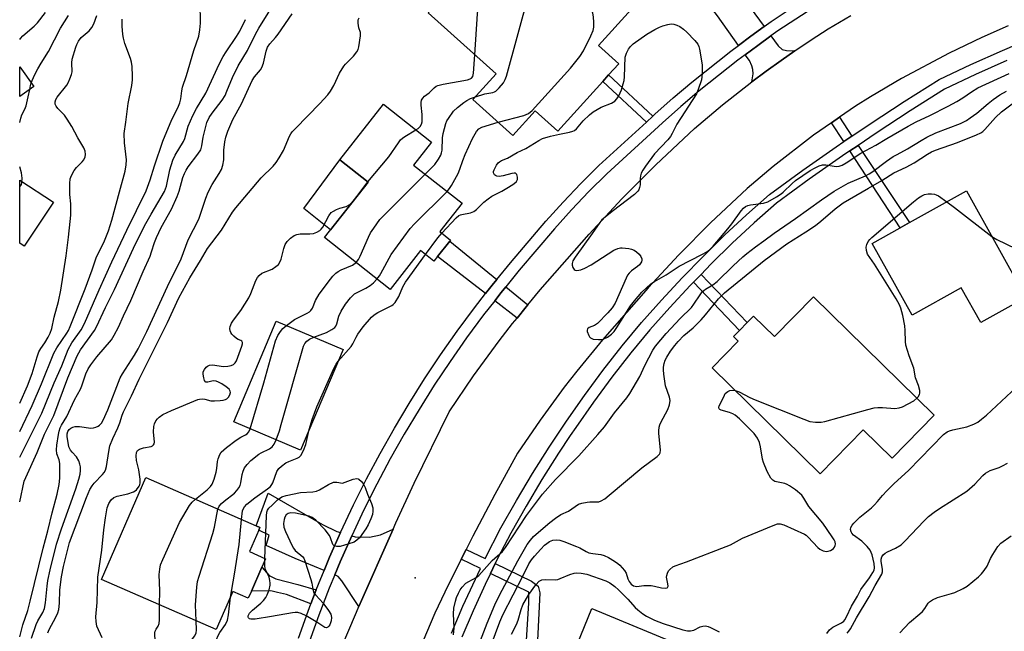
# Model space of a CAD drawing. Units: inches. Extents: x 1285761 to 1291761, y 493452 to 497452.
# Drawn here: x 1285761 to 1286070, y 493839 to 494031 of the extents above; entities that cross this region are included whole.
import ezdxf

# ---------------------------------------------------------------- set-up
doc = ezdxf.new("R2010")
doc.units = ezdxf.units.IN
doc.header["$MEASUREMENT"] = 0
for name, color, linetype in [('BLDG-Footprint', 5, 'Continuous'), ('CULTRL-Pad', 6, 'Continuous'), ('ELEV-Spot Elevation', 7, 'Continuous'), ('TRANS-Driveway', 251, 'Continuous'), ('TRANS-Non Street Sidewalk', 7, 'Continuous'), ('TRANS-Road', 130, 'Continuous'), ('TRANS-Street Sidewalk', 7, 'Continuous'), ('Undefined', 1, 'Continuous')]:
    doc.layers.add(name, color=color, linetype=linetype)

msp = doc.modelspace()

# ---------------------------------------------------------------- linework, layer by layer
at = {"layer": 'BLDG-Footprint'}
for points, elevation in [([(1285933.61, 494057.31), (1285937.28, 494053.99), (1285943.84, 494061.25), (1285958.22, 494048.27), (1285962.3, 494044.59), (1285942.65, 494022.81), (1285948.99, 494017.09), (1285945.78, 494013.54), (1285943.98, 494011.54), (1285929.87, 493995.9), (1285922.77, 494002.31), (1285915.72, 493994.5), (1285903.16, 494005.82), (1285910.44, 494013.89), (1285889.15, 494033.11), (1285906.21, 494052.02), (1285908.12, 494050.31), (1285923.04, 494066.84)], 305.9), ([(1285765.27, 494009.93), (1285760.84, 494006.74), (1285760.85, 494016.07)], 295.14), ([(1285895.91, 493961.38), (1285892.1, 493956.55), (1285890.94, 493955.08), (1285886.75, 493958.39), (1285877.16, 493946.23), (1285856.56, 493962.49), (1285870.3, 493979.9), (1285861.35, 493986.95), (1285875.07, 494004.34), (1285890.19, 493992.42), (1285884.55, 493985.27), (1285899.77, 493973.26), (1285892.77, 493964.37), (1285896.16, 493961.7)], 304.82), ([(1286058.18, 493977.18), (1286076.85, 493943.72), (1286062.66, 493935.8), (1286056.56, 493946.75), (1286041.14, 493938.15), (1286028.58, 493960.67), (1286037.4, 493965.59), (1286040.26, 493967.19)], 315.11), ([(1286010.11, 493943.91), (1286048.07, 493906.71), (1286034.87, 493893.23), (1286025.8, 493902.12), (1286012.29, 493888.33), (1285978.35, 493921.58), (1285986.52, 493929.93), (1285985, 493931.42), (1285986.91, 493933.36), (1285989.31, 493935.82), (1285991.31, 493937.86), (1285997.87, 493931.42)], 314.3), ([(1285862.43, 493927.31), (1285849.06, 493895.71), (1285828.05, 493904.61), (1285841.42, 493936.21)], 307.04), ([(1285833.61, 493851.49), (1285832.63, 493849.24), (1285827.78, 493851.36), (1285822.55, 493839.38), (1285786.49, 493855.12), (1285800.47, 493887.12), (1285835.08, 493872), (1285836.28, 493871.47), (1285835.92, 493870.66), (1285832.96, 493863.87), (1285838.05, 493861.65), (1285836.91, 493859.05)], 306.39), ([(1285968.93, 493820.95), (1285966.74, 493815.66), (1285956.29, 493819.98), (1285949.39, 493803.32), (1285926.79, 493812.68), (1285932.27, 493825.92), (1285933.59, 493829.11), (1285940.57, 493845.99), (1285973.63, 493832.3), (1285973.19, 493831.24)], 318.19)]:
    msp.add_lwpolyline(points, close=True, dxfattribs=dict(at, elevation=elevation))
at = {"layer": 'CULTRL-Pad'}
for points in [[(1285870.3, 493979.9), (1285858.44, 493964.87), (1285850.06, 493971.67), (1285861.35, 493986.95)], [(1285771.4, 493973.57), (1285762.25, 493959.76), (1285760.84, 493960.69), (1285760.84, 493980.56)]]:
    msp.add_lwpolyline(points, close=True, dxfattribs=at)
at = {"layer": 'ELEV-Spot Elevation'}
msp.add_point((1285885.06, 493855.61, 309.73), dxfattribs=at)
at = {"layer": 'TRANS-Driveway'}
for points in [[(1285971.06, 494060.92), (1285973.65, 494057.4), (1285994.67, 494028.74), (1285990.5, 494025.72), (1285986.61, 494022.85), (1285979.98, 494032.16), (1285970.63, 494044.26), (1285966.19, 494047.57), (1285963.58, 494048.69), (1285960.85, 494049.12), (1285959.73, 494049.01), (1285958.22, 494048.27), (1285943.84, 494061.25), (1285937.28, 494053.99), (1285933.6, 494057.31), (1285960.75, 494084.37), (1285964.7, 494080.31), (1285961.49, 494076.14), (1285961.39, 494074.97), (1285962.24, 494072.94)], [(1286004.24, 494021.09), (1285999.96, 494018.12), (1285995.28, 494014.76), (1285990.74, 494011.4), (1285991.19, 494013.94), (1285991.14, 494015.23), (1285990.82, 494016.45), (1285990.02, 494018.06), (1285988.7, 494019.9), (1285992.63, 494022.8), (1285996.8, 494025.81), (1285999.1, 494022.65), (1286000.27, 494021.53), (1286001.66, 494021.21)], [(1285910.68, 493949.29), (1285909.24, 493947.54), (1285907.17, 493944.88), (1285892.1, 493956.55), (1285895.91, 493961.38)], [(1285920.4, 493941.34), (1285919.92, 493940.77), (1285917.05, 493937.23), (1285910.03, 493942.67), (1285912.08, 493945.28), (1285913.47, 493947.01)], [(1285861.57, 493869.84), (1285858.14, 493862.09), (1285856.43, 493857.94), (1285847.35, 493861.74), (1285838.27, 493865.83), (1285839.23, 493869.03), (1285835.92, 493870.66), (1285836.28, 493871.47), (1285835.08, 493872), (1285838.91, 493882.23), (1285855.95, 493872.4), (1285860.44, 493870.16)], [(1285867.39, 493846.65), (1285862.04, 493854.75), (1285860.81, 493856.08), (1285859.76, 493856.54), (1285861.47, 493860.66), (1285865.1, 493868.87), (1285866.21, 493868.55), (1285870.69, 493868.45), (1285874.11, 493869.19), (1285878.13, 493870.98)]]:
    msp.add_lwpolyline(points, close=True, dxfattribs=at)
at = {"layer": 'TRANS-Non Street Sidewalk'}
for points in [[(1285959.64, 494000.59), (1285957.66, 493998.76), (1285943.98, 494011.54), (1285945.78, 494013.54)], [(1286022.24, 493994.35), (1286019.7, 493992.63), (1286015.83, 493998.54), (1286018.32, 494000.27)], [(1286021.61, 493989.7), (1286024.17, 493991.44), (1286040.26, 493967.19), (1286037.4, 493965.59)], [(1285972.42, 493948.47), (1285974.82, 493950.93), (1285989.31, 493935.82), (1285986.91, 493933.36)], [(1285908.7, 493857.05), (1285910.2, 493860.16), (1285921.62, 493854.63), (1285923.65, 493853.08), (1285924.24, 493850.95), (1285923.49, 493836.02), (1285923.86, 493834.25), (1285925.2, 493833.24), (1285933.59, 493829.11), (1285932.27, 493825.92), (1285922.78, 493830.64), (1285921.05, 493832.26), (1285920.4, 493833.55), (1285920.12, 493834.7), (1285920.04, 493835.99), (1285920.79, 493847.84), (1285920.77, 493851.16)], [(1285853.97, 493851.86), (1285852.27, 493847.45), (1285844.67, 493850.4), (1285841.79, 493851.09), (1285839.71, 493851.52), (1285833.61, 493851.49), (1285836.91, 493859.05), (1285839.22, 493856.36), (1285841.25, 493855.34), (1285848.14, 493853.6)]]:
    msp.add_lwpolyline(points, close=True, dxfattribs=at)
at = {"layer": 'TRANS-Road'}
for points in [[(1285861.22, 493832.12), (1285866.58, 493844.84), (1285867.39, 493846.65), (1285878.13, 493870.98), (1285878.98, 493872.91), (1285884.71, 493885.38), (1285895.67, 493907.79), (1285903.36, 493919.07), (1285911.44, 493930.07), (1285915.62, 493935.47), (1285917.05, 493937.23), (1285919.92, 493940.77), (1285920.4, 493941.34), (1285924.27, 493946.03), (1285939.7, 493963.54), (1285949.98, 493974.64), (1285960.64, 493985.38), (1285972.83, 493996.79), (1285981.62, 494004.22), (1285990.74, 494011.4), (1285995.28, 494014.76), (1285999.96, 494018.12), (1286004.24, 494021.09), (1286009.46, 494024.61), (1286014.76, 494028.01), (1286021.92, 494032.25)], [(1286071.26, 494028.94), (1286062.98, 494025.3), (1286052.76, 494020.43), (1286037.78, 494012.47), (1286028.03, 494006.73), (1286023.35, 494003.72), (1286018.32, 494000.27), (1286015.83, 493998.54), (1286010.17, 493994.6), (1285997.49, 493984.8), (1285989.33, 493977.91), (1285977.77, 493967.08), (1285967.81, 493957.05), (1285958.22, 493946.68), (1285943.87, 493930.41), (1285935.79, 493920.53), (1285931.87, 493915.48), (1285924.31, 493905.19), (1285917.2, 493894.77), (1285910.05, 493881.8), (1285903.15, 493868.7), (1285901.08, 493864.57), (1285899.53, 493861.49), (1285894.37, 493851.16), (1285891.26, 493844.52), (1285887.44, 493835.7)]]:
    msp.add_lwpolyline(points, dxfattribs=at)
at = {"layer": 'TRANS-Street Sidewalk'}
for points in [[(1286012, 494035.91), (1285998.96, 494027.36), (1285996.8, 494025.81), (1285992.63, 494022.8), (1285988.7, 494019.9), (1285986.37, 494018.15), (1285974.25, 494008.52), (1285968.44, 494003.62), (1285962.76, 493998.56), (1285945.29, 493982.52), (1285939.64, 493976.91), (1285934.16, 493971.15), (1285928.84, 493965.23), (1285917.76, 493952.25), (1285913.47, 493947.01), (1285912.08, 493945.28), (1285910.03, 493942.67), (1285906.55, 493938.19), (1285901.2, 493930.96), (1285896.03, 493923.61), (1285891.05, 493916.13), (1285886.25, 493908.53), (1285881.63, 493900.81), (1285877.21, 493892.98), (1285872.98, 493885.05), (1285868.94, 493877.02), (1285865.1, 493868.87), (1285861.47, 493860.66), (1285859.76, 493856.54), (1285858.03, 493852.36), (1285854.8, 493843.97), (1285851.77, 493835.5)], [(1285848.36, 493836.67), (1285851.41, 493845.22), (1285852.27, 493847.45), (1285853.97, 493851.86), (1285854.67, 493853.7), (1285856.43, 493857.94), (1285858.14, 493862.09), (1285861.57, 493869.84), (1285865.69, 493878.6), (1285869.77, 493886.71), (1285874.04, 493894.72), (1285878.51, 493902.63), (1285883.17, 493910.42), (1285888.02, 493918.09), (1285893.05, 493925.65), (1285898.27, 493933.08), (1285903.67, 493940.38), (1285907.17, 493944.88), (1285909.24, 493947.54), (1285910.68, 493949.29), (1285914.99, 493954.57), (1285926.12, 493967.6), (1285931.5, 493973.6), (1285937.06, 493979.44), (1285942.78, 493985.12), (1285957.66, 493998.76), (1285959.64, 494000.59), (1285960.32, 494001.23), (1285966.07, 494006.35), (1285971.96, 494011.31), (1285984.17, 494021.01), (1285986.61, 494022.85), (1285990.5, 494025.72), (1285994.67, 494028.74), (1285996.9, 494030.33), (1286003.45, 494034.74)], [(1285896.49, 493838.3), (1285900.05, 493846.7), (1285905.55, 493858.58), (1285899.53, 493861.49), (1285901.08, 493864.57), (1285907.06, 493861.68), (1285912, 493871.36), (1285916.83, 493879.93), (1285921.86, 493888.36), (1285927.1, 493896.66), (1285932.54, 493904.83), (1285938.18, 493912.87), (1285944.01, 493920.76), (1285950.05, 493928.53), (1285956.16, 493935.79), (1285962.42, 493942.88), (1285968.86, 493949.81), (1285975.46, 493956.59), (1285982.22, 493963.21), (1285989.14, 493969.67), (1285996.31, 493976.03), (1286006.8, 493983.65), (1286017.3, 493991), (1286019.7, 493992.63), (1286022.24, 493994.35), (1286027.91, 493998.18), (1286038.64, 494005.19), (1286049.64, 494012.12), (1286059.6, 494016.84), (1286069.49, 494021.28), (1286079.48, 494025.53)], [(1286070.89, 494018.08), (1286061.06, 494013.66), (1286051.33, 494009.05), (1286040.53, 494002.25), (1286029.85, 493995.28), (1286024.17, 493991.44), (1286021.61, 493989.7), (1286019.28, 493988.13), (1286008.83, 493980.8), (1285998.5, 493973.31), (1285991.49, 493967.08), (1285984.64, 493960.69), (1285977.93, 493954.13), (1285974.82, 493950.93), (1285972.42, 493948.47), (1285971.39, 493947.41), (1285965.01, 493940.53), (1285958.8, 493933.5), (1285952.76, 493926.33), (1285946.79, 493918.65), (1285941.01, 493910.82), (1285935.46, 493902.9), (1285933.72, 493900.3), (1285930.03, 493894.76), (1285924.84, 493886.53), (1285919.86, 493878.18), (1285915.07, 493869.71), (1285910.93, 493861.67), (1285910.2, 493860.16), (1285908.7, 493857.05), (1285906.99, 493853.53), (1285903.25, 493845.29), (1285899.72, 493836.97)]]:
    msp.add_lwpolyline(points, dxfattribs=at)
at = {"layer": 'Undefined'}
msp.add_line((1285837.79, 493861.07, 310), (1285837.82, 493861.75, 310), dxfattribs=at)
for points, elevation in [([(1285903.95, 494006.7), (1285906.96, 494007.61), (1285909.42, 494008.08), (1285909.92, 494008.25), (1285910.39, 494008.51), (1285911.45, 494009.48), (1285912.76, 494011.06), (1285913.3, 494012.08), (1285913.68, 494013.21), (1285920.73, 494038.96), (1285921.06, 494040.41), (1285921.11, 494041.72), (1285920.94, 494042.8), (1285918.21, 494051.93), (1285917.36, 494055.85), (1285917.19, 494057.24), (1285917.39, 494058.28), (1285917.99, 494059.59), (1285921.5, 494065.14)], 304), ([(1285911.07, 493998.69), (1285919.13, 494000.81), (1285920.67, 494001.5), (1285921.83, 494002.34), (1285933.86, 494015.69), (1285936.81, 494019.37), (1285937.91, 494021.1), (1285940.23, 494025.86), (1285940.94, 494027.46), (1285941.18, 494028.57), (1285941.21, 494030.02), (1285941.1, 494031.77), (1285940.85, 494032.92), (1285933.18, 494056.59), (1285932.74, 494057.7), (1285932.2, 494058.58)], 306), ([(1285903.8, 494019.89), (1285904.67, 494032.71), (1285905.95, 494045.98), (1285906.21, 494047.38), (1285906.6, 494048.73), (1285907.06, 494049.8), (1285907.61, 494050.76)], 302), ([(1285760.83, 493837.17), (1285761.84, 493840.89), (1285763.35, 493845.34), (1285764.07, 493848.37), (1285765.53, 493853.86), (1285768.23, 493864.95), (1285769.72, 493870.45), (1285770.98, 493876.01), (1285772.56, 493881.91), (1285773.23, 493884.96), (1285773.4, 493886.96), (1285773.41, 493891.6), (1285773.2, 493892.67), (1285772.52, 493894.63), (1285772.38, 493895.87), (1285772.52, 493897.28), (1285773.03, 493900.64), (1285773.24, 493901.75), (1285773.55, 493902.71), (1285774.01, 493903.61), (1285775.67, 493906.27), (1285778.09, 493911.5), (1285779.95, 493914.84), (1285780.38, 493915.9), (1285781.6, 493919.7), (1285782.33, 493921.28), (1285783.14, 493922.48), (1285785.11, 493925), (1285789.62, 493930.43), (1285790.55, 493931.88), (1285791.9, 493934.4), (1285793.4, 493937.9), (1285795.76, 493942.77), (1285799.61, 493951.83), (1285801.76, 493956.64), (1285802.27, 493957.97), (1285803.18, 493960.94), (1285803.82, 493962.52), (1285805.31, 493965.61), (1285808.47, 493971.38), (1285810.3, 493975.43), (1285810.91, 493977.06), (1285812.11, 493981.34), (1285812.58, 493982.65), (1285813.11, 493983.7), (1285813.74, 493984.69), (1285816.82, 493988.64), (1285817.69, 493990.01), (1285818.06, 493991.27), (1285818.47, 493994.06), (1285818.94, 493996.07), (1285819.65, 493998.62), (1285820.34, 494000.22), (1285821.24, 494001.59), (1285824.4, 494005.66), (1285825.32, 494007.13), (1285825.93, 494008.42), (1285827.7, 494012.71), (1285829.43, 494016.43), (1285832.37, 494021.19), (1285834.94, 494026.35), (1285835.95, 494028.23), (1285841.8, 494037.78)], 296), ([(1285760.83, 493893.51), (1285767.79, 493907.33), (1285771.69, 493916.91), (1285774.11, 493922.26), (1285776.01, 493927.31), (1285777.23, 493929.39), (1285780.13, 493933.54), (1285781.2, 493935.49), (1285785.77, 493946.13), (1285789.78, 493954.83), (1285794.51, 493964.77), (1285800.54, 493977.17), (1285801.83, 493980.58), (1285803.14, 493984.98), (1285805.77, 493992.81), (1285808.62, 493999.58), (1285810.46, 494003.28), (1285811.08, 494004.76), (1285811.41, 494006.05), (1285811.73, 494008.6), (1285811.97, 494009.74), (1285813.24, 494013.34), (1285815.5, 494021.22), (1285817.1, 494025.76), (1285817.44, 494027.77), (1285817.6, 494029.81), (1285817.56, 494036.28)], 292), ([(1285760.85, 494024.72), (1285761.07, 494025), (1285761.85, 494025.81), (1285765.41, 494028.89), (1285766.41, 494029.87), (1285768.98, 494033.17)], 284), ([(1285764.5, 493836.66), (1285766.03, 493841.03), (1285766.57, 493842.17), (1285768.08, 493844.81), (1285768.57, 493846), (1285768.9, 493847.77), (1285769.42, 493853.08), (1285769.67, 493854.79), (1285770.4, 493858.21), (1285772.43, 493866.27), (1285773.96, 493871), (1285778.45, 493883.57), (1285779.44, 493886.59), (1285779.84, 493888.25), (1285779.95, 493889.38), (1285779.9, 493890.5), (1285779.75, 493891.33), (1285779.38, 493892.39), (1285778.71, 493893.61), (1285777.29, 493895.09), (1285776.75, 493895.78), (1285776.31, 493896.82), (1285775.79, 493900.03), (1285775.78, 493900.9), (1285775.97, 493901.63), (1285776.34, 493902.24), (1285776.88, 493902.68), (1285777.52, 493902.97), (1285778.24, 493903.14), (1285779.62, 493903.17), (1285783.16, 493902.68), (1285783.96, 493902.76), (1285784.75, 493902.95), (1285785.47, 493903.27), (1285785.91, 493903.61), (1285786.49, 493904.24), (1285787.08, 493905.16), (1285788.5, 493908.44), (1285792.37, 493918.49), (1285793.07, 493919.7), (1285796.91, 493925.57), (1285798.01, 493927.58), (1285800.77, 493933), (1285807.22, 493947.17), (1285811.53, 493955.83), (1285813.73, 493961.8), (1285817.06, 493968.27), (1285819.31, 493974.91), (1285820.03, 493976.78), (1285821.24, 493979.13), (1285823.51, 493982.61), (1285824.19, 493983.82), (1285824.62, 493985.18), (1285824.92, 493986.89), (1285824.93, 493989.94), (1285825.21, 493992.6), (1285825.54, 493994), (1285826.17, 493995.87), (1285827.75, 493999.52), (1285830.52, 494004.46), (1285833.86, 494011.8), (1285834.6, 494012.94), (1285836.5, 494015.13), (1285836.93, 494015.87), (1285837.36, 494017.27), (1285838.23, 494021.05), (1285838.67, 494022.31), (1285839.36, 494023.34), (1285841.13, 494025.32), (1285841.98, 494026.39), (1285846.38, 494032.71)], 298), ([(1285760.83, 493901.57), (1285764.78, 493909.8), (1285767.71, 493916.6), (1285771.59, 493926.18), (1285772.53, 493927.88), (1285775.67, 493932.44), (1285776.13, 493933.27), (1285776.71, 493934.58), (1285781.38, 493946.44), (1285783.58, 493952.33), (1285784.83, 493956.13), (1285787.42, 493961.42), (1285788.71, 493964.59), (1285789.74, 493967.98), (1285792.21, 493976.84), (1285793.92, 493983.39), (1285794.25, 493985.3), (1285794.37, 493986.95), (1285793.7, 493992.22), (1285793.68, 493995.16), (1285794.2, 493998.71), (1285794.91, 494004.61), (1285796, 494010.24), (1285796.22, 494012.02), (1285796.26, 494013.2), (1285796.11, 494016.16), (1285795.92, 494017.61), (1285795.59, 494018.72), (1285793.89, 494023.4), (1285793.39, 494025.09), (1285793.24, 494026.23), (1285793.05, 494028.83), (1285793.02, 494031.12)], 290), ([(1285760.83, 493879.5), (1285762.28, 493885.97), (1285762.73, 493887.14), (1285766.35, 493894.96), (1285768.62, 493900.77), (1285771.53, 493906.6), (1285775.91, 493918.47), (1285778.83, 493925.32), (1285779.92, 493927.25), (1285784.28, 493933.36), (1285784.98, 493934.5), (1285787.73, 493940.57), (1285790.63, 493946.17), (1285796.58, 493959.2), (1285798.26, 493962.66), (1285800.44, 493966.88), (1285802.08, 493969.86), (1285806.35, 493976.98), (1285806.97, 493978.68), (1285808, 493983.74), (1285808.97, 493986.78), (1285809.71, 493988.37), (1285812.27, 493992.61), (1285812.66, 493993.65), (1285813.76, 493997.43), (1285815.16, 494000.79), (1285816.35, 494003.06), (1285819.33, 494007.87), (1285823.51, 494016.95), (1285824.7, 494019.35), (1285825.65, 494020.84), (1285828.97, 494025.58), (1285829.97, 494027.3), (1285831.78, 494031)], 294), ([(1285764.42, 494011.11), (1285765.46, 494013.52), (1285766.52, 494015.52), (1285767.53, 494017.29), (1285769.89, 494020.97), (1285773.69, 494028.2), (1285776.15, 494032.18)], 286), ([(1285893.42, 493963.86), (1285897.93, 493968.67), (1285898.78, 493969.4), (1285899.25, 493969.64), (1285899.74, 493969.77), (1285902.45, 493970.23), (1285903.46, 493970.65), (1285904.31, 493971.34), (1285906.66, 493973.65), (1285907.95, 493974.68), (1285909.17, 493975.46), (1285912.22, 493977.07), (1285914.41, 493978.35), (1285916.06, 493979.4), (1285916.84, 493980.09), (1285917.17, 493980.71), (1285917.2, 493981.43), (1285916.96, 493982.32), (1285916.7, 493982.62), (1285916.53, 493982.69), (1285916.12, 493982.74), (1285915.39, 493982.64), (1285912.64, 493981.9), (1285911.47, 493981.69), (1285910.66, 493981.75), (1285910.25, 493981.94), (1285909.92, 493982.24), (1285909.63, 493982.78), (1285909.65, 493983.24), (1285909.81, 493983.73), (1285910.61, 493985.23), (1285911.1, 493985.92), (1285911.48, 493986.3), (1285912.15, 493986.7), (1285914.01, 493987.47), (1285917.1, 493989.22), (1285919.8, 493990.47), (1285923.84, 493992.97), (1285925.08, 493993.62), (1285927.57, 493994.33), (1285930.38, 493994.98), (1285933.5, 493995.54), (1285934.57, 493995.87), (1285935.05, 493996.14), (1285935.69, 493996.67), (1285937.76, 493999.11), (1285939.85, 494001.03), (1285940.97, 494001.93), (1285943.45, 494003.48), (1285946.76, 494004.7), (1285947.72, 494005.31), (1285948.43, 494006.07), (1285949.01, 494007), (1285949.82, 494008.87), (1285950.4, 494010.73), (1285950.64, 494011.84), (1285950.78, 494012.98), (1285951.03, 494019.13), (1285951.38, 494020.41), (1285952.01, 494021.61), (1285952.7, 494022.5), (1285953.53, 494023.3), (1285957.83, 494026.37), (1285960.36, 494027.84), (1285961.79, 494028.55), (1285962.81, 494028.94), (1285964.42, 494029.39), (1285965.49, 494029.56), (1285966.25, 494029.51), (1285967.22, 494029.23), (1285968.16, 494028.72), (1285969.29, 494027.89), (1285970.37, 494026.95), (1285972.87, 494024.38), (1285973.79, 494023.24), (1285974.14, 494022.47), (1285974.36, 494021.64), (1285975.21, 494016.75), (1285975.21, 494014.09), (1285975.1, 494012.92), (1285974.94, 494012.05), (1285973.98, 494008.96), (1285973.41, 494007.62), (1285967.24, 493998.12), (1285965.76, 493995.18), (1285965.21, 493994.27), (1285964.36, 493993.18), (1285960.22, 493988.76), (1285957.34, 493984.92), (1285956.5, 493983.69), (1285956.01, 493982.69), (1285955.8, 493981.92), (1285955.71, 493981.09), (1285955.67, 493979.07), (1285955.55, 493978.24), (1285955.26, 493977.48), (1285954.97, 493977.02), (1285953.96, 493976.06), (1285946.89, 493970.72), (1285944.71, 493968.95), (1285943.69, 493968.01), (1285943.01, 493967.18), (1285940.66, 493963.74), (1285935.25, 493956.35), (1285934.57, 493955.16), (1285934.37, 493954.35), (1285934.4, 493953.82), (1285934.61, 493953.05), (1285934.98, 493952.43), (1285935.34, 493952.21), (1285935.78, 493952.14), (1285937.04, 493952.32), (1285938.34, 493952.85), (1285940.35, 493953.96), (1285947.48, 493958.57), (1285948.73, 493959.09), (1285949.5, 493959.28), (1285950.05, 493959.32), (1285952.12, 493959.07), (1285952.99, 493958.87), (1285953.81, 493958.56), (1285954.53, 493958.06), (1285955.38, 493957.23), (1285955.93, 493956.57), (1285956.26, 493955.86), (1285956.24, 493955.37), (1285956.08, 493954.87), (1285955.51, 493953.95), (1285954.87, 493953.4), (1285953, 493952.09), (1285952.24, 493951.3), (1285951.76, 493950.65), (1285951.28, 493949.72), (1285947.82, 493941.93), (1285946.96, 493940.43), (1285945.6, 493938.9), (1285942.3, 493935.55), (1285941.36, 493934.92), (1285939.68, 493934.22), (1285939.17, 493933.8), (1285939.04, 493933.43), (1285939.08, 493932.97), (1285939.54, 493931.75), (1285939.81, 493931.31), (1285940.16, 493930.96), (1285940.9, 493930.64), (1285942.66, 493930.44), (1285943.55, 493930.49), (1285944.06, 493930.6), (1285945.5, 493931.19), (1285946.75, 493932.16), (1285947.51, 493933.03), (1285948.39, 493934.25), (1285952.72, 493941.04), (1285953.89, 493942.67), (1285956.22, 493945.37), (1285959.02, 493947.92), (1285960.21, 493948.71), (1285963.84, 493950.82), (1285968.01, 493953.47), (1285975.09, 493957.14), (1285976.63, 493958.02), (1285977.45, 493958.62), (1285978.6, 493959.8), (1285983.24, 493965.2), (1285984.52, 493966.82), (1285987.4, 493970.87), (1285988.18, 493971.75), (1285988.84, 493972.28), (1285989.54, 493972.57), (1285990.33, 493972.75), (1285994.41, 493973.29), (1285995.76, 493973.76), (1285998.52, 493975.3), (1285999.98, 493976.2), (1286000.66, 493976.75), (1286003.42, 493979.43), (1286004.54, 493980.39), (1286009.13, 493983.51), (1286010.63, 493984.35), (1286011.9, 493984.97), (1286012.95, 493985.29), (1286014.07, 493985.29), (1286016.64, 493984.91), (1286017.5, 493984.85), (1286018.25, 493984.95), (1286019.16, 493985.27), (1286020.37, 493985.97), (1286025.07, 493989.01), (1286029.73, 493991.49), (1286033.15, 493993.61), (1286039.89, 493997.43), (1286042.45, 493998.8), (1286046.71, 494000.86), (1286052.47, 494003.8), (1286055.17, 494005.24), (1286057.03, 494006.39), (1286059.82, 494008.3), (1286061.81, 494009.46), (1286071.58, 494013.98)], 308), ([(1285885.27, 493996.3), (1285886.02, 493996.77), (1285886.59, 493997.34), (1285886.98, 493998.07), (1285887.21, 493998.88), (1285887.29, 493999.72), (1285887.27, 494001.14), (1285886.92, 494004.04), (1285886.9, 494004.87), (1285887.04, 494005.64), (1285887.44, 494006.28), (1285888.02, 494006.85), (1285889.4, 494007.94), (1285890.96, 494009.48), (1285891.64, 494009.99), (1285892.15, 494010.25), (1285893.85, 494010.68), (1285901.46, 494012.07), (1285902.27, 494012.31), (1285902.74, 494012.56), (1285903.13, 494013.02), (1285903.41, 494014.08), (1285903.8, 494019.89)], 302), ([(1285764.02, 494009.03), (1285764.19, 494010.23), (1285764.42, 494011.11)], 286), ([(1285897.07, 493837.7), (1285897.3, 493839.93), (1285897.12, 493844.35), (1285897.22, 493846.09), (1285897.71, 493848.34), (1285898.04, 493849.44), (1285898.61, 493850.79), (1285899.16, 493851.84), (1285899.81, 493852.77), (1285900.99, 493853.93), (1285901.93, 493854.54), (1285904.19, 493855.74), (1285905.09, 493856.43), (1285909.24, 493861.04), (1285912.47, 493863.91), (1285913.38, 493865.14), (1285919.97, 493875.2), (1285925.05, 493881.87), (1285929.09, 493886.54), (1285936.5, 493893.92), (1285942.4, 493900.61), (1285944.5, 493903.11), (1285947.69, 493907.49), (1285951.48, 493912.15), (1285952.51, 493913.56), (1285955.63, 493918.82), (1285957.21, 493922.36), (1285959.7, 493927.1), (1285960.58, 493928.36), (1285963.87, 493932.36), (1285968.24, 493937.1), (1285971.81, 493940.51), (1285972.62, 493941.57), (1285974.51, 493944.52), (1285975.23, 493945.41), (1285976.28, 493946.3), (1285978.49, 493947.66), (1285979.85, 493948.69), (1285984.89, 493953.63), (1285987.92, 493956.4), (1285989.25, 493957.52), (1285991.94, 493959.57), (1285994.58, 493961.43), (1285997.83, 493963.91), (1286004.53, 493968.45), (1286012.66, 493974.39), (1286016.6, 493977.03), (1286021.05, 493979.56), (1286026.48, 493981.88), (1286027.69, 493982.49), (1286028.8, 493983.24), (1286033.08, 493986.46), (1286035.2, 493987.9), (1286036.42, 493988.62), (1286039.71, 493990.35), (1286044, 493992.99), (1286045.73, 493993.97), (1286048.62, 493995.39), (1286056.33, 493998.36), (1286058.24, 493999.28), (1286059.4, 494000.04), (1286061.44, 494001.56), (1286065.02, 494004.6), (1286066.6, 494005.83), (1286068.71, 494007.29), (1286070.75, 494008.45)], 310), ([(1285888.23, 493982.36), (1285890.4, 493984.56), (1285891.17, 493985.45), (1285892.37, 493987.11), (1285893.08, 493988.37), (1285893.34, 493989.15), (1285893.49, 493989.97), (1285893.63, 493993.78), (1285893.81, 493995.19), (1285894.69, 493998.35), (1285895.04, 493999.14), (1285895.47, 493999.87), (1285897.12, 494002.17), (1285898.33, 494003.35), (1285900.36, 494004.91), (1285901.28, 494005.52), (1285902.44, 494006.13), (1285903.95, 494006.7)], 304), ([(1285903.43, 493830.55), (1285907.63, 493841.41), (1285910.08, 493847.21), (1285911.54, 493850.18), (1285917.33, 493860.96), (1285920.24, 493866.07), (1285921.23, 493867.52), (1285922.19, 493868.61), (1285923.02, 493869.41), (1285927.34, 493872.99), (1285929.17, 493874.39), (1285930.83, 493875.5), (1285933.2, 493876.58), (1285936.33, 493878.74), (1285937.39, 493879.14), (1285939.08, 493879.46), (1285939.94, 493879.53), (1285941.88, 493879.48), (1285942.68, 493879.55), (1285943.43, 493879.82), (1285944.62, 493880.5), (1285946.02, 493881.58), (1285956.27, 493890.14), (1285961.01, 493893.7), (1285961.78, 493894.5), (1285961.99, 493894.94), (1285962.09, 493895.73), (1285962.03, 493896.85), (1285961.53, 493901), (1285961.53, 493901.85), (1285961.67, 493902.91), (1285961.88, 493903.67), (1285962.22, 493904.46), (1285964.45, 493908.53), (1285964.9, 493909.92), (1285965.14, 493911.34), (1285964.97, 493912.42), (1285963.71, 493915.91), (1285963.16, 493919.59), (1285963.02, 493921.01), (1285963.05, 493921.85), (1285963.27, 493922.91), (1285963.59, 493923.95), (1285964.08, 493924.93), (1285965.27, 493926.81), (1285966.57, 493928.58), (1285967.65, 493929.88), (1285969.42, 493931.76), (1285972.36, 493934.19), (1285974.86, 493936.71), (1285976.25, 493938.24), (1285980.34, 493943.27), (1285982.15, 493945.1), (1285994.62, 493955.3), (1286001.76, 493960.57), (1286007.7, 493964.29), (1286010.77, 493966.33), (1286012.49, 493967.69), (1286016.98, 493971.55), (1286019.47, 493973.39), (1286027.38, 493978.02), (1286031.57, 493980.37), (1286035.39, 493982.8), (1286039.3, 493984.61), (1286041.78, 493985.93), (1286045.95, 493988.67), (1286047.21, 493989.4), (1286048.51, 493989.96), (1286055.37, 493992.39), (1286061.37, 493994.77), (1286062.68, 493995.39), (1286063.38, 493995.85), (1286064, 493996.39), (1286067.28, 494000.15), (1286069.17, 494001.94), (1286075.54, 494006.82)], 312), ([(1285895.08, 493976.96), (1285895.84, 493977.89), (1285896.46, 493978.82), (1285898.57, 493982.59), (1285899.12, 493983.93), (1285900.02, 493986.66), (1285900.79, 493988.53), (1285903.02, 493993.56), (1285904.29, 493995.8), (1285905.04, 493996.62), (1285905.96, 493997.2), (1285911.07, 493998.69)], 306), ([(1285870.2, 493979.98), (1285876.76, 493987.83), (1285879.76, 493992.22), (1285880.48, 493993.14), (1285881.11, 493993.72), (1285881.81, 493994.21), (1285885.27, 493996.3)], 302), ([(1285866.46, 493954.68), (1285867.21, 493955.59), (1285867.82, 493956.61), (1285870.4, 493962.65), (1285871.05, 493963.99), (1285872.02, 493965.49), (1285873.96, 493968.16), (1285875.38, 493969.68), (1285888.23, 493982.36)], 304), ([(1285786.73, 493836.81), (1285785.1, 493840.48), (1285784.82, 493841.93), (1285784.72, 493843.41), (1285785.15, 493847.88), (1285785.4, 493855.86), (1285786.59, 493864.38), (1285787.24, 493870.68), (1285787.76, 493874.52), (1285788.35, 493877.62), (1285788.78, 493878.94), (1285789.59, 493880.12), (1285790.43, 493880.86), (1285791.46, 493881.27), (1285794.8, 493882.04), (1285796.61, 493882.66), (1285797.07, 493882.92), (1285797.49, 493883.28), (1285798.32, 493884.4), (1285798.56, 493884.9), (1285798.69, 493885.44), (1285798.69, 493886.6), (1285798.27, 493889.57), (1285797.52, 493892.5), (1285797.42, 493893.95), (1285797.51, 493895.04), (1285797.85, 493895.66), (1285798.47, 493896.04), (1285799.75, 493896.48), (1285802.12, 493896.93), (1285802.56, 493897.1), (1285802.9, 493897.36), (1285803.08, 493897.77), (1285803.14, 493898.27), (1285802.88, 493901.49), (1285802.95, 493903.2), (1285803.16, 493903.98), (1285803.61, 493904.95), (1285804.07, 493905.58), (1285804.62, 493906.12), (1285805.79, 493906.89), (1285808.48, 493908.16), (1285816.77, 493911.65), (1285817.33, 493911.78), (1285818.17, 493911.83), (1285818.99, 493911.73), (1285820.85, 493911.27), (1285822.03, 493911.22), (1285823.82, 493911.29), (1285824.7, 493911.39), (1285825.51, 493911.63), (1285825.92, 493911.89), (1285826.43, 493912.43), (1285826.83, 493913.13), (1285827.02, 493913.86), (1285826.97, 493914.31), (1285826.6, 493914.91), (1285825.7, 493915.65), (1285824.27, 493916.57), (1285823.3, 493917.11), (1285822.55, 493917.4), (1285821.57, 493917.47), (1285819.9, 493917.07), (1285819.31, 493917.11), (1285819.15, 493917.23), (1285818.9, 493917.62), (1285818.63, 493918.4), (1285818.43, 493919.55), (1285818.49, 493920.31), (1285818.85, 493921.08), (1285819.38, 493921.76), (1285819.8, 493922.13), (1285820.43, 493922.45), (1285821.44, 493922.58), (1285824.82, 493922.06), (1285826.21, 493922.09), (1285827.28, 493922.33), (1285827.99, 493922.66), (1285828.53, 493923.18), (1285828.96, 493923.83), (1285830.64, 493928.42), (1285830.82, 493929.12), (1285830.84, 493929.52), (1285830.61, 493929.97), (1285830.32, 493930.16), (1285829.4, 493930.53), (1285828.95, 493930.83), (1285828.09, 493931.58), (1285827.51, 493932.21), (1285827.18, 493932.67), (1285826.96, 493933.17), (1285826.86, 493933.99), (1285826.95, 493934.54), (1285827.37, 493935.58), (1285827.95, 493936.58), (1285830.24, 493939.54), (1285832.76, 493943.57), (1285833.38, 493944.89), (1285834.95, 493948.96), (1285835.47, 493949.96), (1285836.02, 493950.59), (1285836.92, 493951.27), (1285840.15, 493952.62), (1285841.3, 493953.36), (1285842.09, 493954.08), (1285842.53, 493954.72), (1285842.93, 493955.68), (1285843.76, 493959.02), (1285844.19, 493960.35), (1285844.84, 493961.27), (1285845.9, 493962.27), (1285847.06, 493963.14), (1285847.84, 493963.46), (1285848.97, 493963.62), (1285851.91, 493963.68), (1285853.06, 493963.79), (1285854.12, 493964.17), (1285855.07, 493964.76), (1285855.49, 493965.13), (1285856.01, 493965.79), (1285857.9, 493969.3), (1285858.7, 493970.37), (1285859.35, 493970.83), (1285860.33, 493971.31), (1285861.36, 493971.68), (1285863.4, 493972.2), (1285864.55, 493972.87), (1285865.74, 493974.18), (1285870.2, 493979.98)], 302), ([(1285873.05, 493949.48), (1285873.79, 493950.44), (1285874.26, 493951.2), (1285877.55, 493957.17), (1285883.47, 493965.31), (1285884.87, 493966.85), (1285895.08, 493976.96)], 306), ([(1286042.64, 493912.03), (1286043.05, 493912.53), (1286043.44, 493913.19), (1286043.59, 493913.66), (1286043.58, 493914.42), (1286043.15, 493916.01), (1286042.18, 493918.5), (1286041.71, 493921.48), (1286040.21, 493925.34), (1286039.2, 493928.74), (1286039.03, 493929.88), (1286038.96, 493933.34), (1286038.83, 493934.76), (1286038.26, 493938.06), (1286037.6, 493940.33), (1286037.15, 493941.42), (1286036.09, 493943.22), (1286029.31, 493954.14), (1286027.15, 493957.27), (1286026.77, 493958.42), (1286026.71, 493959.5), (1286026.9, 493960.27), (1286027.35, 493961.24), (1286027.83, 493961.92), (1286028.46, 493962.55), (1286041.55, 493973.74), (1286043.16, 493974.99), (1286044.13, 493975.61), (1286045.07, 493976), (1286046.13, 493976.22), (1286047.24, 493976.25), (1286048.11, 493976.12), (1286048.66, 493975.95), (1286049.42, 493975.56), (1286052.04, 493973.76)], 314), ([(1286052.04, 493973.76), (1286054.44, 493971.97), (1286066.21, 493962.79)], 314), ([(1285888.32, 493957.15), (1285892.19, 493962.39), (1285893.42, 493963.86)], 308), ([(1286066.21, 493962.79), (1286067.77, 493961.91), (1286073.62, 493959.09), (1286074.69, 493958.61), (1286075.52, 493958.33), (1286076.61, 493958.19), (1286078.56, 493958.16), (1286082.62, 493958.43), (1286083.46, 493958.29), (1286084.28, 493958.03), (1286087.23, 493956.81), (1286087.93, 493956.34), (1286088.88, 493955.28), (1286089.47, 493954.79), (1286090.13, 493954.46), (1286090.85, 493954.33), (1286091.58, 493954.44), (1286092.3, 493954.79), (1286093.21, 493955.44), (1286093.79, 493956.02), (1286094.31, 493956.95), (1286095.96, 493961.08)], 314), ([(1285860.9, 493923.71), (1285864.91, 493928.25), (1285865.48, 493929.12), (1285866.47, 493931.22), (1285867.08, 493932.17), (1285868.76, 493934.45), (1285871.37, 493937.52), (1285872.14, 493938.23), (1285873.29, 493938.99), (1285877.68, 493941.19), (1285878.14, 493941.52), (1285878.71, 493942.13), (1285879.96, 493944.02), (1285881.16, 493947.01), (1285882.03, 493948.54), (1285888.32, 493957.15)], 308), ([(1285844.61, 493934.86), (1285847.19, 493936.81), (1285851.09, 493938.72), (1285851.83, 493939.18), (1285852.26, 493939.55), (1285852.81, 493940.36), (1285853.76, 493942.74), (1285854.94, 493944.71), (1285858.42, 493949.46), (1285859.17, 493950.34), (1285860.17, 493951.35), (1285860.83, 493951.88), (1285861.81, 493952.41), (1285865.32, 493953.81), (1285865.81, 493954.1), (1285866.46, 493954.68)], 304), ([(1285853.25, 493931.2), (1285857.18, 493932.67), (1285858.89, 493933.62), (1285859.76, 493934.28), (1285860.08, 493934.68), (1285860.43, 493935.37), (1285861.12, 493937.85), (1285861.79, 493939.42), (1285863.15, 493941.59), (1285864.7, 493943.61), (1285865.42, 493944.34), (1285866.02, 493944.78), (1285869.52, 493946.6), (1285870.93, 493947.47), (1285871.99, 493948.32), (1285873.05, 493949.48)], 306), ([(1285833.17, 493902.44), (1285837.56, 493916.85), (1285841.17, 493930.11), (1285841.94, 493931.71), (1285842.78, 493933.01), (1285843.53, 493933.9), (1285844.61, 493934.86)], 304), ([(1285841.39, 493898.96), (1285842.39, 493901.85), (1285842.98, 493903.82), (1285849.97, 493928.43), (1285850.39, 493929.28), (1285851.02, 493929.98), (1285851.89, 493930.57), (1285853.25, 493931.2)], 306), ([(1285851.8, 493902.21), (1285852.74, 493905.4), (1285854.19, 493909.32), (1285859.5, 493921.41), (1285860.19, 493922.73), (1285860.9, 493923.71)], 308), ([(1286014.31, 493838.13), (1286015.16, 493839.28), (1286016.21, 493840.19), (1286018.99, 493841.57), (1286019.67, 493842.07), (1286020.03, 493842.47), (1286020.56, 493843.38), (1286022.05, 493846.73), (1286023.93, 493849.89), (1286025, 493851.94), (1286027.76, 493855.7), (1286028.83, 493857.32), (1286029.21, 493858.05), (1286029.36, 493858.76), (1286029.21, 493860.11), (1286028.56, 493862.89), (1286027.95, 493864.34), (1286027.04, 493865.47), (1286025.36, 493867.13), (1286022.75, 493869.07), (1286022.23, 493869.69), (1286021.97, 493870.14), (1286021.81, 493870.82), (1286021.9, 493871.48), (1286022.29, 493872.19), (1286022.84, 493872.86), (1286024.71, 493874.71), (1286028.36, 493877.67), (1286029.34, 493878.56), (1286030.29, 493879.61), (1286031.79, 493881.51), (1286033.19, 493883), (1286035.48, 493885.27), (1286039.97, 493889.33), (1286050.98, 493900.66), (1286052.1, 493901.46), (1286052.84, 493901.82), (1286053.96, 493902.14), (1286058.28, 493903.06), (1286060.49, 493903.9), (1286061.78, 493904.56), (1286062.95, 493905.44), (1286064.51, 493906.76), (1286080.18, 493921.43)], 316), ([(1285907.19, 493830.03), (1285911.66, 493841.86), (1285912.56, 493844.05), (1285919.07, 493856.54), (1285920.79, 493860), (1285921.56, 493861.28), (1285922.48, 493862.44), (1285924.47, 493864.63), (1285925.7, 493865.92), (1285926.36, 493866.47), (1285927.27, 493867.03), (1285928.24, 493867.45), (1285929.4, 493867.61), (1285930.45, 493867.49), (1285931.78, 493867.1), (1285935.68, 493865.53), (1285936.77, 493865.03), (1285938.76, 493863.9), (1285939.61, 493863.52), (1285940.86, 493863.25), (1285943.37, 493862.97), (1285944.44, 493862.69), (1285945.72, 493862.04), (1285947.7, 493860.84), (1285948.66, 493860.2), (1285949.3, 493859.65), (1285950.8, 493858), (1285951.34, 493857.07), (1285951.89, 493855.31), (1285952.27, 493854.54), (1285952.92, 493853.64), (1285953.59, 493853.17), (1285954.12, 493853), (1285954.64, 493852.97), (1285956.86, 493853.22), (1285959.12, 493853.19), (1285960.23, 493853.03), (1285962.43, 493852.5), (1285963.53, 493852.41), (1285964.19, 493852.55), (1285964.34, 493852.66), (1285964.46, 493853.01), (1285964.41, 493853.74), (1285964.03, 493855.81), (1285964.07, 493856.34), (1285964.29, 493857.13), (1285964.65, 493857.86), (1285964.98, 493858.28), (1285966, 493859.11), (1285966.74, 493859.45), (1285970.28, 493860.7), (1285982.74, 493865.44), (1285984.06, 493866.05), (1285987.89, 493868.11), (1285997.51, 493872.13), (1285998.89, 493872.59), (1285999.71, 493872.63), (1286000.8, 493872.3), (1286007.31, 493869.33), (1286007.8, 493869.01), (1286008.47, 493868.44), (1286011.51, 493865.16), (1286012.19, 493864.63), (1286013.18, 493864.15), (1286014.22, 493863.92), (1286014.75, 493863.98), (1286015.53, 493864.24), (1286016.01, 493864.5), (1286016.42, 493864.85), (1286016.75, 493865.28), (1286016.98, 493865.75), (1286017.08, 493866.25), (1286016.94, 493866.93), (1286016.61, 493867.62), (1286016.01, 493868.57), (1286013.05, 493872.79), (1286008.68, 493878.03), (1286007.12, 493880.7), (1286006.45, 493881.59), (1286004.49, 493883.33), (1286002.62, 493884.57), (1286001.89, 493884.94), (1286001.13, 493885.22), (1285997.99, 493885.93), (1285997.34, 493886.32), (1285996.8, 493886.94), (1285995.61, 493889.09), (1285994.4, 493891.82), (1285994.14, 493892.87), (1285993.56, 493896.78), (1285993.24, 493898.17), (1285992.59, 493899.49), (1285991.57, 493900.95), (1285986.87, 493905.54), (1285985.51, 493906.7), (1285984.79, 493907.14), (1285983.76, 493907.6), (1285981.11, 493908.31), (1285980.75, 493908.51), (1285980.53, 493908.76), (1285980.44, 493909.16), (1285980.53, 493909.62), (1285981.45, 493911.42), (1285982.15, 493913.05), (1285982.44, 493913.49), (1285983.2, 493914.14), (1285983.87, 493914.45), (1285984.84, 493914.59), (1285985.57, 493914.51)], 314), ([(1285985.57, 493914.51), (1285986.83, 493914.03), (1285990.2, 493912.25), (1285991.8, 493911.51), (1286007.09, 493905.42), (1286009.05, 493904.72), (1286010.78, 493904.5), (1286012.52, 493904.52), (1286013.69, 493904.72), (1286027.2, 493908.54), (1286029.16, 493909.01), (1286030.32, 493909.14), (1286031.81, 493909.16), (1286035.75, 493908.87), (1286037.11, 493909.03), (1286038.15, 493909.36), (1286039.92, 493910.26), (1286041.66, 493911.24), (1286042.64, 493912.03)], 314), ([(1285816.01, 493880.33), (1285819.75, 493883.33), (1285820.78, 493884.36), (1285821.25, 493885.06), (1285821.87, 493886.64), (1285822.52, 493888.84), (1285822.73, 493889.95), (1285822.96, 493892.16), (1285823.16, 493893.01), (1285823.68, 493894.38), (1285824.14, 493895.1), (1285825.76, 493896.6), (1285828.78, 493898.86), (1285830.25, 493899.82), (1285831.79, 493900.52), (1285832.24, 493900.82), (1285832.78, 493901.51), (1285833.17, 493902.44)], 304), ([(1285830.52, 493873.99), (1285830.82, 493876.72), (1285830.99, 493877.26), (1285831.41, 493877.95), (1285832.2, 493878.75), (1285834.67, 493880.75), (1285838.71, 493883.61), (1285839.59, 493884.38), (1285840.03, 493885), (1285840.29, 493885.52), (1285841.63, 493889.04), (1285842.25, 493889.95), (1285843.06, 493890.72), (1285844.39, 493891.73), (1285845.39, 493892.22), (1285848, 493893.19), (1285848.64, 493893.57), (1285849.16, 493894.1), (1285849.94, 493895.61), (1285850.66, 493897.52), (1285851.8, 493902.21)], 308), ([(1285823.09, 493877.24), (1285823.53, 493878.15), (1285824.22, 493879.01), (1285825.09, 493879.77), (1285828.31, 493882.28), (1285829.06, 493883.07), (1285829.7, 493883.92), (1285830.07, 493884.64), (1285830.33, 493885.48), (1285830.71, 493888.06), (1285830.97, 493889.14), (1285831.42, 493890.14), (1285832.23, 493891.28), (1285833.47, 493892.48), (1285835.97, 493894.48), (1285836.71, 493894.92), (1285839.32, 493896.19), (1285840.18, 493896.77), (1285840.8, 493897.57), (1285841.39, 493898.96)], 306), ([(1286020.68, 493838.27), (1286021.27, 493838.9), (1286021.75, 493839.61), (1286023.7, 493843.14), (1286027.69, 493849.68), (1286029.5, 493853.28), (1286031.57, 493856.85), (1286031.78, 493857.53), (1286031.84, 493858.22), (1286031.44, 493860.83), (1286031.44, 493861.56), (1286031.64, 493862.23), (1286032.08, 493862.84), (1286032.68, 493863.35), (1286033.37, 493863.79), (1286035.88, 493864.94), (1286037.64, 493866.05), (1286038.92, 493867.27), (1286044.76, 493873.47), (1286046.23, 493874.86), (1286048.02, 493876.28), (1286049.69, 493877.43), (1286058.34, 493882.91), (1286060.78, 493885.07), (1286063.31, 493887.81), (1286064.14, 493888.56), (1286065.67, 493889.37), (1286068.52, 493890.28), (1286069.56, 493890.77), (1286071.04, 493891.66)], 318), ([(1285837.82, 493861.75), (1285838.33, 493875.15), (1285838.47, 493876.29), (1285838.67, 493876.88), (1285839.08, 493877.48), (1285840.08, 493878.51), (1285841.81, 493880.11), (1285843.18, 493881.08), (1285844.51, 493881.54), (1285849.08, 493882.4), (1285852.93, 493882.69), (1285854.04, 493882.89), (1285854.99, 493883.28), (1285857.82, 493884.98), (1285859.37, 493885.64), (1285860.4, 493885.69), (1285862.23, 493885.39), (1285865.62, 493886.58), (1285866.7, 493886.8), (1285867.18, 493886.75), (1285867.4, 493886.65), (1285868.15, 493885.93), (1285868.82, 493885.01), (1285869.39, 493884.02), (1285870.12, 493881.97), (1285871.38, 493879.02), (1285871.79, 493877.63), (1285871.78, 493876.58), (1285871.59, 493875.53), (1285871.1, 493874.18), (1285870.28, 493872.34), (1285869.57, 493871.07), (1285867.56, 493868.17), (1285866.75, 493867.43), (1285865.84, 493866.9), (1285864.26, 493866.3), (1285861.53, 493865.51), (1285860.43, 493865.44), (1285859.69, 493865.65), (1285859.49, 493865.78), (1285859.21, 493866.16), (1285858.5, 493868.19), (1285858.13, 493868.92), (1285856.8, 493870.71), (1285853.84, 493873.78), (1285852.72, 493874.58), (1285851.7, 493875.03), (1285847.41, 493875.92), (1285845.98, 493876.02), (1285845.17, 493875.81), (1285844.51, 493875.38), (1285844.08, 493874.75), (1285843.85, 493874), (1285843.68, 493872.66), (1285843.83, 493871.58), (1285844.35, 493870.22), (1285846.38, 493865.7), (1285846.8, 493864.95), (1285847.34, 493864.27), (1285849.73, 493862.22), (1285850.06, 493861.78), (1285850.42, 493861.01), (1285852.27, 493855.16), (1285852.54, 493854.02), (1285852.85, 493852.08), (1285853.24, 493850.98), (1285853.69, 493850.27), (1285855.13, 493848.89), (1285856.07, 493847.79), (1285857.81, 493845.44), (1285858.53, 493844.21), (1285858.67, 493843.7), (1285858.72, 493843.19), (1285858.61, 493842.15), (1285858.21, 493840.93), (1285857.97, 493840.51), (1285857.62, 493840.14), (1285857.22, 493839.94), (1285856.66, 493840.05), (1285854.45, 493841.55), (1285850.84, 493843.7), (1285849.26, 493844.44), (1285848.17, 493844.73), (1285847.34, 493844.76), (1285846.52, 493844.67), (1285839.87, 493843.47), (1285834.83, 493842.69), (1285833.42, 493842.67), (1285833, 493842.81), (1285832.71, 493843.05), (1285832.55, 493843.35), (1285832.59, 493843.74), (1285833.02, 493844.52), (1285833.9, 493845.46), (1285836.58, 493847.7), (1285837.4, 493848.55), (1285838.1, 493849.5), (1285838.55, 493850.26), (1285839.15, 493851.93), (1285839.48, 493853.37), (1285839.51, 493853.94), (1285839.43, 493854.8), (1285839.14, 493855.9), (1285837.95, 493858.51), (1285837.79, 493859.49), (1285837.79, 493861.07)], 310), ([(1285804.78, 493847.13), (1285804.83, 493851.59), (1285804.64, 493856.71), (1285804.8, 493858.38), (1285805.1, 493859.75), (1285805.77, 493861.39), (1285810.99, 493873.03), (1285814.17, 493878.33), (1285815.03, 493879.41), (1285816.01, 493880.33)], 304), ([(1285816.28, 493842.12), (1285816.1, 493847.2), (1285816.49, 493852.74), (1285816.69, 493854.47), (1285817.17, 493856.19), (1285821.5, 493869.59), (1285821.97, 493871.58), (1285823.09, 493877.24)], 306), ([(1285827, 493849.58), (1285828.32, 493856.78), (1285829.79, 493866.11), (1285830.52, 493873.99)], 308), ([(1286037.28, 493838.4), (1286040.31, 493841.66), (1286043.52, 493844.32), (1286044.39, 493845.12), (1286045.1, 493846.03), (1286046.21, 493847.73), (1286046.59, 493848.15), (1286047.52, 493848.79), (1286049.12, 493849.51), (1286053.51, 493850.72), (1286054.59, 493851.09), (1286057.21, 493852.28), (1286058.45, 493853), (1286061.96, 493855.95), (1286062.93, 493856.93), (1286063.79, 493857.95), (1286064.65, 493859.3), (1286065.73, 493861.72), (1286066.43, 493863.02), (1286068.04, 493865.52), (1286069.01, 493866.58), (1286072.29, 493868.87)], 320), ([(1285915.32, 493837.97), (1285916.88, 493840.99), (1285917.36, 493842.35), (1285918.32, 493845.74), (1285918.88, 493847.15), (1285920.75, 493850.43), (1285922.93, 493853.43), (1285923.96, 493854.55), (1285924.36, 493854.83), (1285924.82, 493855.02), (1285925.89, 493855.16), (1285928.99, 493855.07), (1285929.81, 493855.14), (1285930.62, 493855.39), (1285933.57, 493856.68), (1285934.95, 493857.1), (1285935.8, 493857.24), (1285937.22, 493857.14), (1285938.91, 493856.76), (1285944.88, 493854.69), (1285946.14, 493854.09), (1285947.78, 493852.97), (1285948.94, 493851.92), (1285951.89, 493848.99), (1285954.15, 493846.37), (1285954.96, 493845.59), (1285956.57, 493844.37), (1285957.74, 493843.59), (1285960.19, 493842.37), (1285962.93, 493841.31), (1285969.12, 493839.31), (1285970.54, 493838.99), (1285971.57, 493839), (1285972.58, 493839.22), (1285974.58, 493840.23), (1285975.36, 493840.49), (1285976.2, 493840.53), (1285977.02, 493840.35), (1285977.79, 493840.03), (1285980.48, 493838.65)], 316), ([(1285801.59, 493818.54), (1285802.18, 493819.46), (1285803.55, 493821.13), (1285804.36, 493822.34), (1285805.2, 493823.9), (1285805.5, 493824.99), (1285805.48, 493825.85), (1285805.29, 493826.99), (1285804.36, 493829.6), (1285803.96, 493831.39), (1285803.59, 493834.13), (1285803.27, 493837.59), (1285803.3, 493838.42), (1285803.41, 493838.89), (1285803.7, 493839.49), (1285804.34, 493840.48), (1285804.61, 493841.29), (1285804.72, 493842.44), (1285804.78, 493847.13)], 304), ([(1285816.51, 493814.72), (1285817.9, 493816.88), (1285818.22, 493817.58), (1285818.46, 493818.33), (1285818.76, 493820.04), (1285819.76, 493827.94), (1285820.19, 493829.96), (1285820.6, 493831.29), (1285823.15, 493837.49), (1285823.7, 493838.47), (1285825.45, 493840.95), (1285826.1, 493842.34), (1285826.41, 493844.08), (1285827, 493849.58)], 308), ([(1285809.17, 493816.72), (1285809.89, 493817.94), (1285810.44, 493818.55), (1285811.55, 493819.33), (1285812.86, 493819.77), (1285813.25, 493819.98), (1285813.52, 493820.31), (1285813.68, 493820.75), (1285813.82, 493822.04), (1285813.73, 493823.12), (1285812.8, 493826.42), (1285812.43, 493828.59), (1285812.39, 493829.71), (1285812.48, 493831.12), (1285812.69, 493832.23), (1285813.24, 493833.54), (1285814.1, 493835.04), (1285815.74, 493837.29), (1285816.21, 493838.24), (1285816.37, 493839.34), (1285816.28, 493842.12)], 306)]:
    msp.add_lwpolyline(points, dxfattribs=dict(at, elevation=elevation))
for points in [[(1285760.84, 493910.47, 288), (1285763.31, 493915.92, 288), (1285764.76, 493919.8, 288), (1285766.33, 493925.08, 288), (1285766.89, 493926.6, 288), (1285767.44, 493927.64, 288), (1285768.74, 493929.47, 288), (1285769.78, 493931.17, 288), (1285770.43, 493932.44, 288), (1285770.94, 493933.97, 288), (1285771.65, 493937.55, 288), (1285773.02, 493942.45, 288), (1285773.75, 493945.96, 288), (1285775.4, 493956.78, 288), (1285776.16, 493962.59, 288), (1285776.72, 493967.52, 288), (1285776.85, 493969.56, 288), (1285776.87, 493973.11, 288), (1285776.57, 493976.06, 288), (1285776.53, 493977.22, 288), (1285776.59, 493979.52, 288), (1285776.73, 493980.94, 288), (1285777.09, 493982.03, 288), (1285777.93, 493983.58, 288), (1285778.63, 493984.49, 288), (1285780.41, 493986.29, 288), (1285780.93, 493986.93, 288), (1285781.39, 493987.8, 288), (1285781.53, 493988.53, 288), (1285781.38, 493989.62, 288), (1285780.99, 493990.68, 288), (1285779.07, 493993.78, 288), (1285777.19, 493997.41, 288), (1285775.77, 493999.7, 288), (1285774.91, 494000.92, 288), (1285772.81, 494003.07, 288), (1285772.25, 494003.74, 288), (1285771.94, 494004.43, 288), (1285771.92, 494005.14, 288), (1285772.17, 494005.85, 288), (1285772.62, 494006.57, 288), (1285775.65, 494010.32, 288), (1285776.07, 494011.07, 288), (1285776.63, 494012.36, 288), (1285777.1, 494013.68, 288), (1285777.28, 494014.49, 288), (1285777.21, 494017.36, 288), (1285777.34, 494018.49, 288), (1285778.48, 494022.33, 288), (1285778.8, 494023.12, 288), (1285779.34, 494024.13, 288), (1285780.19, 494025.27, 288), (1285782.61, 494027.36, 288), (1285783.54, 494028.42, 288), (1285784.16, 494029.61, 288), (1285785.07, 494032.21, 288)], [(1285769.66, 493838.36, 300), (1285770.13, 493839.4, 300), (1285772.2, 493843.31, 300), (1285772.76, 493844.61, 300), (1285773.11, 493845.68, 300), (1285773.33, 493847.68, 300), (1285773.44, 493851.93, 300), (1285773.94, 493855.92, 300), (1285774.6, 493859.22, 300), (1285776.43, 493866.73, 300), (1285781.85, 493880.83, 300), (1285782.91, 493883.35, 300), (1285783.6, 493884.52, 300), (1285784.23, 493885.41, 300), (1285786.85, 493888.08, 300), (1285787.37, 493888.75, 300), (1285787.74, 493889.43, 300), (1285788.05, 493890.61, 300), (1285788.78, 493895.37, 300), (1285789.13, 493897.05, 300), (1285790.08, 493899.44, 300), (1285791.68, 493902.72, 300), (1285792.25, 493904.3, 300), (1285793, 493906.75, 300), (1285793.4, 493907.76, 300), (1285795.95, 493912.76, 300), (1285798.31, 493918.07, 300), (1285807.26, 493935.8, 300), (1285810.84, 493943.55, 300), (1285814.25, 493949.81, 300), (1285817.64, 493955.25, 300), (1285819.86, 493959.08, 300), (1285824.23, 493964.77, 300), (1285827.68, 493970.46, 300), (1285828.68, 493971.88, 300), (1285836.68, 493981.23, 300), (1285840.44, 493984.94, 300), (1285841.41, 493986.04, 300), (1285842.36, 493987.53, 300), (1285843.67, 493989.83, 300), (1285845.6, 493994.3, 300), (1285845.99, 493995.05, 300), (1285846.45, 493995.72, 300), (1285847.41, 493996.77, 300), (1285855.15, 494004.54, 300), (1285857.66, 494007.35, 300), (1285858.48, 494008.51, 300), (1285859.52, 494010.22, 300), (1285861.32, 494014.11, 300), (1285862.6, 494016.34, 300), (1285863.12, 494016.98, 300), (1285865.69, 494019.49, 300), (1285866.76, 494020.82, 300), (1285867.11, 494021.58, 300), (1285867.32, 494022.41, 300), (1285867.89, 494025.82, 300), (1285867.83, 494026.85, 300), (1285867.37, 494028.38, 300), (1285867.15, 494029.77, 300), (1285867.15, 494030.84, 300), (1285867.43, 494031.49, 300)], [(1285760.84, 493998.61, 286), (1285761.18, 493999.99, 286), (1285761.55, 494001.05, 286), (1285762.46, 494002.84, 286), (1285762.85, 494003.88, 286), (1285763.54, 494006.66, 286), (1285764.02, 494009.03, 286)], [(1285760.84, 493978.31, 286), (1285760.92, 493978.4, 286), (1285761.35, 493979.15, 286), (1285761.53, 493979.69, 286), (1285761.62, 493981.12, 286), (1285761.41, 493982.85, 286), (1285760.84, 493984.68, 286)]]:
    msp.add_polyline3d(points, dxfattribs=at)

doc.saveas('drawing.dxf')
